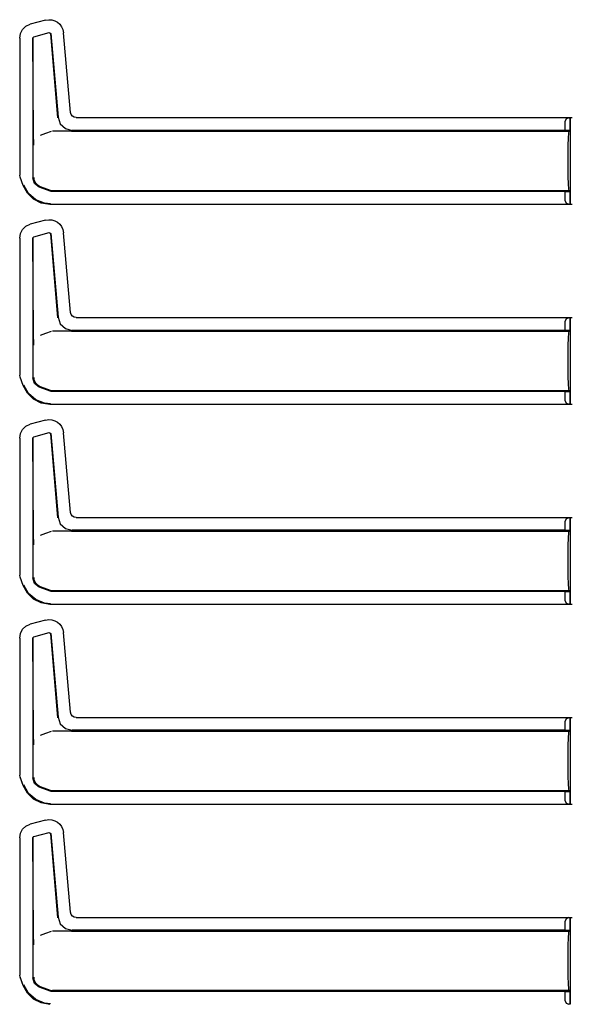
# Model space of a CAD drawing. Extents: x 20 to 61, y 11 to 128.
# Drawn here: x 52 to 57, y 35 to 44 of the extents above; entities that cross this region are included whole.
import ezdxf

# ---------------------------------------------------------------- set-up
doc = ezdxf.new("R2010")
doc.units = 0
doc.header["$MEASUREMENT"] = 0
doc.layers.add('TFR-TRI', color=7, linetype='CONTINUOUS')

msp = doc.modelspace()

# ---------------------------------------------------------------- linework, layer by layer
at = {"layer": 'TFR-TRI', "color": 113, "linetype": 'CONTINUOUS'}
for p, q in [((52.2083, 43.7823), (52.074, 43.7463)), ((52.2083, 43.7823), (52.2354, 43.7864)), ((52.2354, 43.7864), (52.2628, 43.7846)), ((52.2628, 43.7846), (52.2891, 43.7768)), ((52.2891, 43.7768), (52.3126, 43.7637)), ((51.9883, 43.6665), (52.0073, 43.7017)), ((52.0073, 43.7017), (52.0363, 43.7291)), ((52.0363, 43.7291), (52.074, 43.7463)), ((52.3126, 43.7637), (52.3323, 43.7465)), ((52.3323, 43.7465), (52.348, 43.7254)), ((52.348, 43.7254), (52.3594, 43.7004)), ((52.3594, 43.7004), (52.3651, 43.6725)), ((51.9814, 43.6256), (51.9883, 43.6665)), ((51.9814, 43.6256), (51.9814, 42.4261)), ((52.0964, 43.6278), (52.1039, 43.6374)), ((52.0964, 43.6278), (52.0964, 42.4012)), ((52.1028, 42.7873), (52.0976, 43.6268)), ((52.1039, 43.6374), (52.2399, 43.6739)), ((52.2399, 43.6739), (52.2524, 43.6651)), ((52.2515, 43.6638), (52.3115, 42.9265)), ((52.2524, 43.6651), (52.3165, 42.9321)), ((52.4261, 42.9753), (52.3651, 43.6725)), ((52.3165, 42.9321), (52.3366, 42.8743)), ((52.4312, 42.9572), (52.4261, 42.9753)), ((52.4421, 42.9428), (52.4312, 42.9572)), ((52.4573, 42.9333), (52.4421, 42.9428)), ((52.4759, 42.9297), (52.4573, 42.9333)), ((52.4759, 42.9297), (56.815, 42.9297)), ((56.7616, 42.9195), (56.7526, 42.8986)), ((56.7837, 42.9286), (56.7616, 42.9195)), ((56.7837, 42.9286), (56.7956, 42.929)), ((56.7958, 42.929), (56.7956, 42.929)), ((56.7956, 42.929), (56.7956, 42.8166)), ((56.7963, 42.9286), (56.7958, 42.929)), ((56.7958, 42.8166), (56.7958, 42.929)), ((56.7976, 42.8986), (56.7963, 42.9286)), ((52.3366, 42.8743), (52.3817, 42.833)), ((52.3817, 42.833), (52.441, 42.818)), ((56.7526, 42.818), (56.7526, 42.8986)), ((56.7976, 42.8986), (56.7976, 42.201)), ((52.1032, 42.7563), (52.1028, 42.7873)), ((52.1042, 42.7228), (52.1032, 42.7563)), ((52.208, 42.7903), (52.1608, 42.773)), ((52.2556, 42.8077), (52.208, 42.7903)), ((52.429, 42.8098), (52.2676, 42.8098)), ((52.4293, 42.8098), (52.429, 42.8098)), ((52.4296, 42.8098), (52.4293, 42.8098)), ((52.4306, 42.8098), (52.4296, 42.8098)), ((52.4318, 42.8098), (52.4306, 42.8098)), ((52.4335, 42.8098), (52.4318, 42.8098)), ((52.4335, 42.8098), (56.7873, 42.8098)), ((56.7526, 42.818), (52.441, 42.818)), ((56.7956, 42.8166), (56.7526, 42.818)), ((56.7793, 42.6864), (56.7812, 42.7512)), ((56.7812, 42.7512), (56.784, 42.7946)), ((56.784, 42.7946), (56.7873, 42.8098)), ((56.7873, 42.8098), (56.7958, 42.8166)), ((56.7958, 42.8166), (56.7956, 42.8166)), ((52.1049, 42.706), (52.1042, 42.7228)), ((52.1055, 42.6921), (52.1049, 42.706)), ((52.1056, 42.6899), (52.1055, 42.6921)), ((52.1056, 42.6897), (52.1056, 42.6899)), ((56.7786, 42.6098), (56.7793, 42.6864)), ((56.7786, 42.4898), (56.7786, 42.6098)), ((56.7793, 42.4133), (56.7786, 42.4898)), ((51.9844, 42.409), (51.9814, 42.4261)), ((52.0115, 42.3345), (51.9844, 42.409)), ((52.0125, 42.3349), (51.9855, 42.4094)), ((52.1118, 42.3525), (52.0964, 42.4012)), ((52.1047, 42.4064), (52.1047, 42.4048)), ((52.1047, 42.4048), (52.1065, 42.3888)), ((56.7812, 42.3484), (56.7793, 42.4133)), ((52.0483, 42.2674), (52.0115, 42.3345)), ((52.0581, 42.2664), (52.0166, 42.3394)), ((52.1065, 42.3888), (52.1171, 42.3623)), ((52.1523, 42.3214), (52.1118, 42.3525)), ((52.1171, 42.3623), (52.1357, 42.3407)), ((52.1357, 42.3407), (52.1605, 42.3266)), ((52.2556, 42.2837), (52.1523, 42.3214)), ((52.1606, 42.3265), (52.1605, 42.3266)), ((52.1606, 42.3265), (52.2556, 42.2919)), ((56.784, 42.305), (56.7812, 42.3484)), ((52.1029, 42.2152), (52.0483, 42.2674)), ((52.1215, 42.2113), (52.0581, 42.2664)), ((52.2556, 42.2919), (52.2614, 42.2904)), ((52.2676, 42.2816), (52.2556, 42.2837)), ((52.2614, 42.2904), (52.2676, 42.2898)), ((56.7873, 42.2898), (52.2676, 42.2898)), ((56.7526, 42.2816), (52.2676, 42.2816)), ((56.7526, 42.2816), (56.7956, 42.283)), ((56.7526, 42.201), (56.7526, 42.2816)), ((56.7873, 42.2898), (56.784, 42.305)), ((56.7958, 42.283), (56.7873, 42.2898)), ((56.7956, 42.283), (56.7956, 42.1706)), ((56.7956, 42.283), (56.7958, 42.283)), ((56.7958, 42.1706), (56.7958, 42.283)), ((52.1692, 42.1821), (52.1029, 42.2152)), ((52.1994, 42.1803), (52.1215, 42.2113)), ((52.2463, 42.1699), (52.1692, 42.1821)), ((52.2512, 42.1748), (52.1994, 42.1803)), ((56.815, 42.1699), (52.2463, 42.1699)), ((56.7526, 42.201), (56.7616, 42.1802)), ((56.7616, 42.1802), (56.7837, 42.171)), ((56.7956, 42.1706), (56.7837, 42.171)), ((56.7956, 42.1706), (56.7958, 42.1706)), ((56.7958, 42.1706), (56.7963, 42.171)), ((56.7963, 42.171), (56.7976, 42.201)), ((52.0073, 41.9517), (52.0363, 41.9791)), ((52.0363, 41.9791), (52.074, 41.9963)), ((52.2083, 42.0323), (52.074, 41.9963)), ((52.2083, 42.0323), (52.2354, 42.0364)), ((52.2354, 42.0364), (52.2628, 42.0346)), ((52.2628, 42.0346), (52.2891, 42.0268)), ((52.2891, 42.0268), (52.3126, 42.0137)), ((52.3126, 42.0137), (52.3323, 41.9965)), ((52.3323, 41.9965), (52.348, 41.9754)), ((52.348, 41.9754), (52.3594, 41.9504)), ((51.9814, 41.8756), (51.9883, 41.9165)), ((51.9814, 41.8756), (51.9814, 40.6761)), ((51.9883, 41.9165), (52.0073, 41.9517)), ((52.0964, 41.8778), (52.1039, 41.8874)), ((52.0964, 41.8778), (52.0964, 40.6512)), ((52.1028, 41.0373), (52.0976, 41.8768)), ((52.1039, 41.8874), (52.2399, 41.9239)), ((52.2399, 41.9239), (52.2524, 41.9151)), ((52.2515, 41.9138), (52.3115, 41.1765)), ((52.2524, 41.9151), (52.3165, 41.1821)), ((52.3594, 41.9504), (52.3651, 41.9225)), ((52.4261, 41.2253), (52.3651, 41.9225)), ((52.4312, 41.2072), (52.4261, 41.2253)), ((52.4421, 41.1928), (52.4312, 41.2072)), ((52.4573, 41.1833), (52.4421, 41.1928)), ((52.3165, 41.1821), (52.3366, 41.1243)), ((52.3366, 41.1243), (52.3817, 41.083)), ((52.4759, 41.1797), (52.4573, 41.1833)), ((52.4759, 41.1797), (56.815, 41.1797)), ((56.7616, 41.1695), (56.7526, 41.1486)), ((56.7526, 41.068), (56.7526, 41.1486)), ((56.7837, 41.1786), (56.7616, 41.1695)), ((56.7837, 41.1786), (56.7956, 41.179)), ((56.7958, 41.179), (56.7956, 41.179)), ((56.7956, 41.179), (56.7956, 41.0666)), ((56.7958, 41.0666), (56.7958, 41.179)), ((56.7963, 41.1786), (56.7958, 41.179)), ((56.7976, 41.1486), (56.7963, 41.1786)), ((56.7976, 41.1486), (56.7976, 40.451)), ((52.1032, 41.0063), (52.1028, 41.0373)), ((52.208, 41.0403), (52.1608, 41.023)), ((52.2556, 41.0577), (52.208, 41.0403)), ((52.429, 41.0598), (52.2676, 41.0598)), ((52.3817, 41.083), (52.441, 41.068)), ((52.4293, 41.0598), (52.429, 41.0598)), ((52.4296, 41.0598), (52.4293, 41.0598)), ((52.4306, 41.0598), (52.4296, 41.0598)), ((52.4318, 41.0598), (52.4306, 41.0598)), ((52.4335, 41.0598), (52.4318, 41.0598)), ((52.4335, 41.0598), (56.7873, 41.0598)), ((56.7526, 41.068), (52.441, 41.068)), ((56.7956, 41.0666), (56.7526, 41.068)), ((56.7812, 41.0012), (56.784, 41.0446)), ((56.784, 41.0446), (56.7873, 41.0598)), ((56.7873, 41.0598), (56.7958, 41.0666)), ((56.7958, 41.0666), (56.7956, 41.0666)), ((52.1042, 40.9728), (52.1032, 41.0063)), ((52.1049, 40.956), (52.1042, 40.9728)), ((52.1055, 40.9421), (52.1049, 40.956)), ((52.1056, 40.9399), (52.1055, 40.9421)), ((52.1056, 40.9397), (52.1056, 40.9399)), ((56.7786, 40.8598), (56.7793, 40.9364)), ((56.7793, 40.9364), (56.7812, 41.0012)), ((56.7786, 40.7398), (56.7786, 40.8598)), ((51.9844, 40.659), (51.9814, 40.6761)), ((56.7793, 40.6633), (56.7786, 40.7398)), ((52.0115, 40.5845), (51.9844, 40.659)), ((52.0125, 40.5849), (51.9855, 40.6594)), ((52.0483, 40.5174), (52.0115, 40.5845)), ((52.0581, 40.5164), (52.0166, 40.5894)), ((52.1118, 40.6025), (52.0964, 40.6512)), ((52.1047, 40.6564), (52.1047, 40.6548)), ((52.1047, 40.6548), (52.1065, 40.6388)), ((52.1065, 40.6388), (52.1171, 40.6123)), ((52.1523, 40.5714), (52.1118, 40.6025)), ((52.1171, 40.6123), (52.1357, 40.5907)), ((52.1357, 40.5907), (52.1605, 40.5766)), ((56.7812, 40.5984), (56.7793, 40.6633)), ((56.784, 40.555), (56.7812, 40.5984)), ((52.1029, 40.4652), (52.0483, 40.5174)), ((52.1215, 40.4613), (52.0581, 40.5164)), ((52.2556, 40.5337), (52.1523, 40.5714)), ((52.1606, 40.5765), (52.1605, 40.5766)), ((52.1606, 40.5765), (52.2556, 40.5419)), ((52.2556, 40.5419), (52.2614, 40.5404)), ((52.2676, 40.5316), (52.2556, 40.5337)), ((52.2614, 40.5404), (52.2676, 40.5398)), ((56.7873, 40.5398), (52.2676, 40.5398)), ((56.7526, 40.5316), (52.2676, 40.5316)), ((56.7526, 40.5316), (56.7956, 40.533)), ((56.7526, 40.451), (56.7526, 40.5316)), ((56.7873, 40.5398), (56.784, 40.555)), ((56.7958, 40.533), (56.7873, 40.5398)), ((56.7956, 40.533), (56.7958, 40.533)), ((56.7956, 40.533), (56.7956, 40.4206)), ((56.7958, 40.4206), (56.7958, 40.533)), ((52.1692, 40.4321), (52.1029, 40.4652)), ((52.1994, 40.4303), (52.1215, 40.4613)), ((52.2463, 40.4199), (52.1692, 40.4321)), ((52.2512, 40.4248), (52.1994, 40.4303)), ((56.815, 40.4199), (52.2463, 40.4199)), ((56.7526, 40.451), (56.7616, 40.4302)), ((56.7616, 40.4302), (56.7837, 40.421)), ((56.7956, 40.4206), (56.7837, 40.421)), ((56.7956, 40.4206), (56.7958, 40.4206)), ((56.7958, 40.4206), (56.7963, 40.421)), ((56.7963, 40.421), (56.7976, 40.451)), ((52.0363, 40.2291), (52.074, 40.2463)), ((52.2083, 40.2823), (52.074, 40.2463)), ((52.2083, 40.2823), (52.2354, 40.2864)), ((52.2354, 40.2864), (52.2628, 40.2846)), ((52.2628, 40.2846), (52.2891, 40.2768)), ((52.2891, 40.2768), (52.3126, 40.2637)), ((52.3126, 40.2637), (52.3323, 40.2465)), ((52.3323, 40.2465), (52.348, 40.2254)), ((51.9814, 40.1256), (51.9883, 40.1665)), ((51.9883, 40.1665), (52.0073, 40.2017)), ((52.0073, 40.2017), (52.0363, 40.2291)), ((52.1039, 40.1374), (52.2399, 40.1739)), ((52.2399, 40.1739), (52.2524, 40.1651)), ((52.2515, 40.1638), (52.3115, 39.4265)), ((52.2524, 40.1651), (52.3165, 39.4321)), ((52.348, 40.2254), (52.3594, 40.2004)), ((52.3594, 40.2004), (52.3651, 40.1725)), ((52.4261, 39.4753), (52.3651, 40.1725)), ((51.9814, 40.1256), (51.9814, 38.9261)), ((52.0964, 40.1278), (52.1039, 40.1374)), ((52.0964, 40.1278), (52.0964, 38.9012)), ((52.1028, 39.2873), (52.0976, 40.1268)), ((52.4312, 39.4572), (52.4261, 39.4753)), ((52.3165, 39.4321), (52.3366, 39.3743)), ((52.4421, 39.4428), (52.4312, 39.4572)), ((52.4573, 39.4333), (52.4421, 39.4428)), ((52.4759, 39.4297), (52.4573, 39.4333)), ((52.4759, 39.4297), (56.815, 39.4297)), ((56.7616, 39.4195), (56.7526, 39.3986)), ((56.7526, 39.318), (56.7526, 39.3986)), ((56.7837, 39.4286), (56.7616, 39.4195)), ((56.7837, 39.4286), (56.7956, 39.429)), ((56.7956, 39.429), (56.7956, 39.3166)), ((56.7958, 39.429), (56.7956, 39.429)), ((56.7963, 39.4286), (56.7958, 39.429)), ((56.7958, 39.3166), (56.7958, 39.429)), ((56.7976, 39.3986), (56.7963, 39.4286)), ((56.7976, 39.3986), (56.7976, 38.701)), ((52.208, 39.2903), (52.1608, 39.273)), ((52.2556, 39.3077), (52.208, 39.2903)), ((52.429, 39.3098), (52.2676, 39.3098)), ((52.3366, 39.3743), (52.3817, 39.333)), ((52.3817, 39.333), (52.441, 39.318)), ((52.4293, 39.3098), (52.429, 39.3098)), ((52.4296, 39.3098), (52.4293, 39.3098)), ((52.4306, 39.3098), (52.4296, 39.3098)), ((52.4318, 39.3098), (52.4306, 39.3098)), ((52.4335, 39.3098), (52.4318, 39.3098)), ((52.4335, 39.3098), (56.7873, 39.3098)), ((56.7526, 39.318), (52.441, 39.318)), ((56.7956, 39.3166), (56.7526, 39.318)), ((56.7812, 39.2512), (56.784, 39.2946)), ((56.784, 39.2946), (56.7873, 39.3098)), ((56.7873, 39.3098), (56.7958, 39.3166)), ((56.7958, 39.3166), (56.7956, 39.3166)), ((52.1032, 39.2563), (52.1028, 39.2873)), ((52.1042, 39.2228), (52.1032, 39.2563)), ((52.1049, 39.206), (52.1042, 39.2228)), ((52.1055, 39.1921), (52.1049, 39.206)), ((56.7793, 39.1864), (56.7812, 39.2512)), ((52.1056, 39.1899), (52.1055, 39.1921)), ((52.1056, 39.1897), (52.1056, 39.1899)), ((56.7786, 39.1098), (56.7793, 39.1864)), ((56.7786, 38.9898), (56.7786, 39.1098)), ((56.7793, 38.9133), (56.7786, 38.9898)), ((51.9844, 38.909), (51.9814, 38.9261)), ((52.0115, 38.8345), (51.9844, 38.909)), ((52.0125, 38.8349), (51.9855, 38.9094)), ((52.1118, 38.8525), (52.0964, 38.9012)), ((52.1047, 38.9064), (52.1047, 38.9048)), ((52.1047, 38.9048), (52.1065, 38.8888)), ((52.1065, 38.8888), (52.1171, 38.8623)), ((52.1171, 38.8623), (52.1357, 38.8407)), ((56.7812, 38.8484), (56.7793, 38.9133)), ((52.0483, 38.7674), (52.0115, 38.8345)), ((52.0581, 38.7664), (52.0166, 38.8394)), ((52.1523, 38.8214), (52.1118, 38.8525)), ((52.1357, 38.8407), (52.1605, 38.8266)), ((52.2556, 38.7837), (52.1523, 38.8214)), ((52.1606, 38.8265), (52.1605, 38.8266)), ((52.1606, 38.8265), (52.2556, 38.7919)), ((52.2556, 38.7919), (52.2614, 38.7904)), ((52.2676, 38.7816), (52.2556, 38.7837)), ((52.2614, 38.7904), (52.2676, 38.7898)), ((56.7873, 38.7898), (52.2676, 38.7898)), ((56.7526, 38.7816), (52.2676, 38.7816)), ((56.7526, 38.7816), (56.7956, 38.783)), ((56.7526, 38.701), (56.7526, 38.7816)), ((56.784, 38.805), (56.7812, 38.8484)), ((56.7873, 38.7898), (56.784, 38.805)), ((56.7958, 38.783), (56.7873, 38.7898)), ((56.7956, 38.783), (56.7956, 38.6706)), ((56.7956, 38.783), (56.7958, 38.783)), ((56.7958, 38.6706), (56.7958, 38.783)), ((52.1029, 38.7152), (52.0483, 38.7674)), ((52.1215, 38.7113), (52.0581, 38.7664)), ((52.1692, 38.6821), (52.1029, 38.7152)), ((52.1994, 38.6803), (52.1215, 38.7113)), ((56.7526, 38.701), (56.7616, 38.6802)), ((56.7963, 38.671), (56.7976, 38.701)), ((52.2463, 38.6699), (52.1692, 38.6821)), ((52.2512, 38.6748), (52.1994, 38.6803)), ((56.815, 38.6699), (52.2463, 38.6699)), ((56.7616, 38.6802), (56.7837, 38.671)), ((56.7956, 38.6706), (56.7837, 38.671)), ((56.7956, 38.6706), (56.7958, 38.6706)), ((56.7958, 38.6706), (56.7963, 38.671)), ((52.2083, 38.5323), (52.074, 38.4963)), ((52.2083, 38.5323), (52.2354, 38.5364)), ((52.2354, 38.5364), (52.2628, 38.5346)), ((52.2628, 38.5346), (52.2891, 38.5268)), ((52.2891, 38.5268), (52.3126, 38.5137)), ((51.9883, 38.4165), (52.0073, 38.4517)), ((52.0073, 38.4517), (52.0363, 38.4791)), ((52.0363, 38.4791), (52.074, 38.4963)), ((52.3126, 38.5137), (52.3323, 38.4965)), ((52.3323, 38.4965), (52.348, 38.4754)), ((52.348, 38.4754), (52.3594, 38.4504)), ((52.3594, 38.4504), (52.3651, 38.4225)), ((51.9814, 38.3756), (51.9883, 38.4165)), ((51.9814, 38.3756), (51.9814, 37.1761)), ((52.0964, 38.3778), (52.1039, 38.3874)), ((52.0964, 38.3778), (52.0964, 37.1512)), ((52.1028, 37.5373), (52.0976, 38.3768)), ((52.1039, 38.3874), (52.2399, 38.4239)), ((52.2399, 38.4239), (52.2524, 38.4151)), ((52.2515, 38.4138), (52.3115, 37.6765)), ((52.2524, 38.4151), (52.3165, 37.6821)), ((52.4261, 37.7253), (52.3651, 38.4225)), ((52.3165, 37.6821), (52.3366, 37.6243)), ((52.4312, 37.7072), (52.4261, 37.7253)), ((52.4421, 37.6928), (52.4312, 37.7072)), ((52.4573, 37.6833), (52.4421, 37.6928)), ((52.4759, 37.6797), (52.4573, 37.6833)), ((52.4759, 37.6797), (56.815, 37.6797)), ((56.7616, 37.6695), (56.7526, 37.6486)), ((56.7837, 37.6786), (56.7616, 37.6695)), ((56.7837, 37.6786), (56.7956, 37.679)), ((56.7958, 37.679), (56.7956, 37.679)), ((56.7956, 37.679), (56.7956, 37.5666)), ((56.7958, 37.5666), (56.7958, 37.679)), ((56.7963, 37.6786), (56.7958, 37.679)), ((56.7976, 37.6486), (56.7963, 37.6786)), ((52.3366, 37.6243), (52.3817, 37.583)), ((52.3817, 37.583), (52.441, 37.568)), ((56.7526, 37.568), (52.441, 37.568)), ((56.7526, 37.568), (56.7526, 37.6486)), ((56.7956, 37.5666), (56.7526, 37.568)), ((56.7873, 37.5598), (56.7958, 37.5666)), ((56.7958, 37.5666), (56.7956, 37.5666)), ((56.7976, 37.6486), (56.7976, 36.951)), ((52.1032, 37.5063), (52.1028, 37.5373)), ((52.1042, 37.4728), (52.1032, 37.5063)), ((52.208, 37.5403), (52.1608, 37.523)), ((52.2556, 37.5577), (52.208, 37.5403)), ((52.429, 37.5598), (52.2676, 37.5598)), ((52.4293, 37.5598), (52.429, 37.5598)), ((52.4296, 37.5598), (52.4293, 37.5598)), ((52.4306, 37.5598), (52.4296, 37.5598)), ((52.4318, 37.5598), (52.4306, 37.5598)), ((52.4335, 37.5598), (52.4318, 37.5598)), ((52.4335, 37.5598), (56.7873, 37.5598)), ((56.7793, 37.4364), (56.7812, 37.5012)), ((56.7812, 37.5012), (56.784, 37.5446)), ((56.784, 37.5446), (56.7873, 37.5598)), ((52.1049, 37.456), (52.1042, 37.4728)), ((52.1055, 37.4421), (52.1049, 37.456)), ((52.1056, 37.4399), (52.1055, 37.4421)), ((52.1056, 37.4397), (52.1056, 37.4399)), ((56.7786, 37.3598), (56.7793, 37.4364)), ((56.7786, 37.2398), (56.7786, 37.3598)), ((56.7793, 37.1633), (56.7786, 37.2398)), ((51.9844, 37.159), (51.9814, 37.1761)), ((52.0115, 37.0845), (51.9844, 37.159)), ((52.0125, 37.0849), (51.9855, 37.1594)), ((52.1118, 37.1025), (52.0964, 37.1512)), ((52.1047, 37.1564), (52.1047, 37.1548)), ((52.1047, 37.1548), (52.1065, 37.1388)), ((52.1065, 37.1388), (52.1171, 37.1123)), ((56.7812, 37.0984), (56.7793, 37.1633)), ((52.0483, 37.0174), (52.0115, 37.0845)), ((52.0581, 37.0164), (52.0166, 37.0894)), ((52.1523, 37.0714), (52.1118, 37.1025)), ((52.1171, 37.1123), (52.1357, 37.0907)), ((52.1357, 37.0907), (52.1605, 37.0766)), ((52.2556, 37.0337), (52.1523, 37.0714)), ((52.1606, 37.0765), (52.1605, 37.0766)), ((52.1606, 37.0765), (52.2556, 37.0419)), ((56.784, 37.055), (56.7812, 37.0984)), ((56.7873, 37.0398), (56.784, 37.055)), ((52.1029, 36.9652), (52.0483, 37.0174)), ((52.1215, 36.9613), (52.0581, 37.0164)), ((52.1692, 36.9321), (52.1029, 36.9652)), ((52.2556, 37.0419), (52.2614, 37.0404)), ((52.2676, 37.0316), (52.2556, 37.0337)), ((52.2614, 37.0404), (52.2676, 37.0398)), ((56.7873, 37.0398), (52.2676, 37.0398)), ((56.7526, 37.0316), (52.2676, 37.0316)), ((56.7526, 37.0316), (56.7956, 37.033)), ((56.7526, 36.951), (56.7526, 37.0316)), ((56.7958, 37.033), (56.7873, 37.0398)), ((56.7956, 37.033), (56.7956, 36.9206)), ((56.7956, 37.033), (56.7958, 37.033)), ((56.7958, 36.9206), (56.7958, 37.033)), ((52.1994, 36.9303), (52.1215, 36.9613)), ((52.2463, 36.9199), (52.1692, 36.9321)), ((52.2512, 36.9248), (52.1994, 36.9303)), ((56.815, 36.9199), (52.2463, 36.9199)), ((56.7526, 36.951), (56.7616, 36.9302)), ((56.7616, 36.9302), (56.7837, 36.921)), ((56.7956, 36.9206), (56.7837, 36.921)), ((56.7956, 36.9206), (56.7958, 36.9206)), ((56.7958, 36.9206), (56.7963, 36.921)), ((56.7963, 36.921), (56.7976, 36.951)), ((52.0073, 36.7017), (52.0363, 36.7291)), ((52.0363, 36.7291), (52.074, 36.7463)), ((52.2083, 36.7823), (52.074, 36.7463)), ((52.2083, 36.7823), (52.2354, 36.7864)), ((52.2354, 36.7864), (52.2628, 36.7846)), ((52.2628, 36.7846), (52.2891, 36.7768)), ((52.2891, 36.7768), (52.3126, 36.7637)), ((52.3126, 36.7637), (52.3323, 36.7465)), ((52.3323, 36.7465), (52.348, 36.7254)), ((52.348, 36.7254), (52.3594, 36.7004)), ((51.9814, 36.6256), (51.9883, 36.6665)), ((51.9814, 36.6256), (51.9814, 35.4261)), ((51.9883, 36.6665), (52.0073, 36.7017)), ((52.0964, 36.6278), (52.1039, 36.6374)), ((52.0964, 36.6278), (52.0964, 35.4012)), ((52.1028, 35.7873), (52.0976, 36.6268)), ((52.1039, 36.6374), (52.2399, 36.6739)), ((52.2399, 36.6739), (52.2524, 36.6651)), ((52.2515, 36.6638), (52.3115, 35.9265)), ((52.2524, 36.6651), (52.3165, 35.9321)), ((52.3594, 36.7004), (52.3651, 36.6725)), ((52.4261, 35.9753), (52.3651, 36.6725)), ((52.3165, 35.9321), (52.3366, 35.8743)), ((52.4312, 35.9572), (52.4261, 35.9753)), ((52.4421, 35.9428), (52.4312, 35.9572)), ((52.4573, 35.9333), (52.4421, 35.9428)), ((52.4759, 35.9297), (52.4573, 35.9333)), ((52.4759, 35.9297), (56.815, 35.9297)), ((52.3366, 35.8743), (52.3817, 35.833)), ((56.7616, 35.9195), (56.7526, 35.8986)), ((56.7526, 35.818), (56.7526, 35.8986)), ((56.7837, 35.9286), (56.7616, 35.9195)), ((56.7837, 35.9286), (56.7956, 35.929)), ((56.7958, 35.929), (56.7956, 35.929)), ((56.7956, 35.929), (56.7956, 35.8166)), ((56.7963, 35.9286), (56.7958, 35.929)), ((56.7958, 35.8166), (56.7958, 35.929)), ((56.7976, 35.8986), (56.7963, 35.9286)), ((56.7976, 35.8986), (56.7976, 35.201)), ((52.1032, 35.7563), (52.1028, 35.7873)), ((52.208, 35.7903), (52.1608, 35.773)), ((52.2556, 35.8077), (52.208, 35.7903)), ((52.429, 35.8098), (52.2676, 35.8098)), ((52.3817, 35.833), (52.441, 35.818)), ((52.4293, 35.8098), (52.429, 35.8098)), ((52.4296, 35.8098), (52.4293, 35.8098)), ((52.4306, 35.8098), (52.4296, 35.8098)), ((52.4318, 35.8098), (52.4306, 35.8098)), ((52.4335, 35.8098), (52.4318, 35.8098)), ((52.4335, 35.8098), (56.7873, 35.8098)), ((56.7526, 35.818), (52.441, 35.818)), ((56.7956, 35.8166), (56.7526, 35.818)), ((56.7812, 35.7512), (56.784, 35.7946)), ((56.784, 35.7946), (56.7873, 35.8098)), ((56.7873, 35.8098), (56.7958, 35.8166)), ((56.7958, 35.8166), (56.7956, 35.8166)), ((52.1042, 35.7228), (52.1032, 35.7563)), ((52.1049, 35.706), (52.1042, 35.7228)), ((52.1055, 35.6921), (52.1049, 35.706)), ((52.1056, 35.6899), (52.1055, 35.6921)), ((52.1056, 35.6897), (52.1056, 35.6899)), ((56.7786, 35.6098), (56.7793, 35.6864)), ((56.7793, 35.6864), (56.7812, 35.7512)), ((56.7786, 35.4898), (56.7786, 35.6098)), ((51.9844, 35.409), (51.9814, 35.4261)), ((56.7793, 35.4133), (56.7786, 35.4898)), ((56.7812, 35.3484), (56.7793, 35.4133)), ((52.0115, 35.3345), (51.9844, 35.409)), ((52.0125, 35.3349), (51.9855, 35.4094)), ((52.0483, 35.2674), (52.0115, 35.3345)), ((52.0581, 35.2664), (52.0166, 35.3394)), ((52.1118, 35.3525), (52.0964, 35.4012)), ((52.1047, 35.4064), (52.1047, 35.4048)), ((52.1047, 35.4048), (52.1065, 35.3888)), ((52.1065, 35.3888), (52.1171, 35.3623)), ((52.1523, 35.3214), (52.1118, 35.3525)), ((52.1171, 35.3623), (52.1357, 35.3407)), ((52.1357, 35.3407), (52.1605, 35.3266)), ((52.1606, 35.3265), (52.1605, 35.3266)), ((52.1606, 35.3265), (52.2556, 35.2919)), ((56.784, 35.305), (56.7812, 35.3484)), ((52.1029, 35.2152), (52.0483, 35.2674)), ((52.1215, 35.2113), (52.0581, 35.2664)), ((52.2556, 35.2837), (52.1523, 35.3214)), ((52.2556, 35.2919), (52.2614, 35.2904)), ((52.2676, 35.2816), (52.2556, 35.2837)), ((52.2614, 35.2904), (52.2676, 35.2898)), ((56.7873, 35.2898), (52.2676, 35.2898)), ((56.7526, 35.2816), (52.2676, 35.2816)), ((56.7526, 35.2816), (56.7956, 35.283)), ((56.7526, 35.201), (56.7526, 35.2816)), ((56.7873, 35.2898), (56.784, 35.305)), ((56.7958, 35.283), (56.7873, 35.2898)), ((56.7956, 35.283), (56.7958, 35.283)), ((56.7956, 35.283), (56.7956, 35.1706)), ((56.7958, 35.1706), (56.7958, 35.283)), ((52.1692, 35.1821), (52.1029, 35.2152)), ((52.1994, 35.1803), (52.1215, 35.2113)), ((52.2463, 35.1699), (52.1692, 35.1821)), ((52.2512, 35.1748), (52.1994, 35.1803)), ((56.7526, 35.201), (56.7616, 35.1802)), ((56.7616, 35.1802), (56.7837, 35.171)), ((56.7956, 35.1706), (56.7837, 35.171)), ((56.7956, 35.1706), (56.7958, 35.1706)), ((56.7958, 35.1706), (56.7963, 35.171)), ((56.7963, 35.171), (56.7976, 35.201))]:
    msp.add_line(p, q, dxfattribs=at)

doc.saveas('drawing.dxf')
